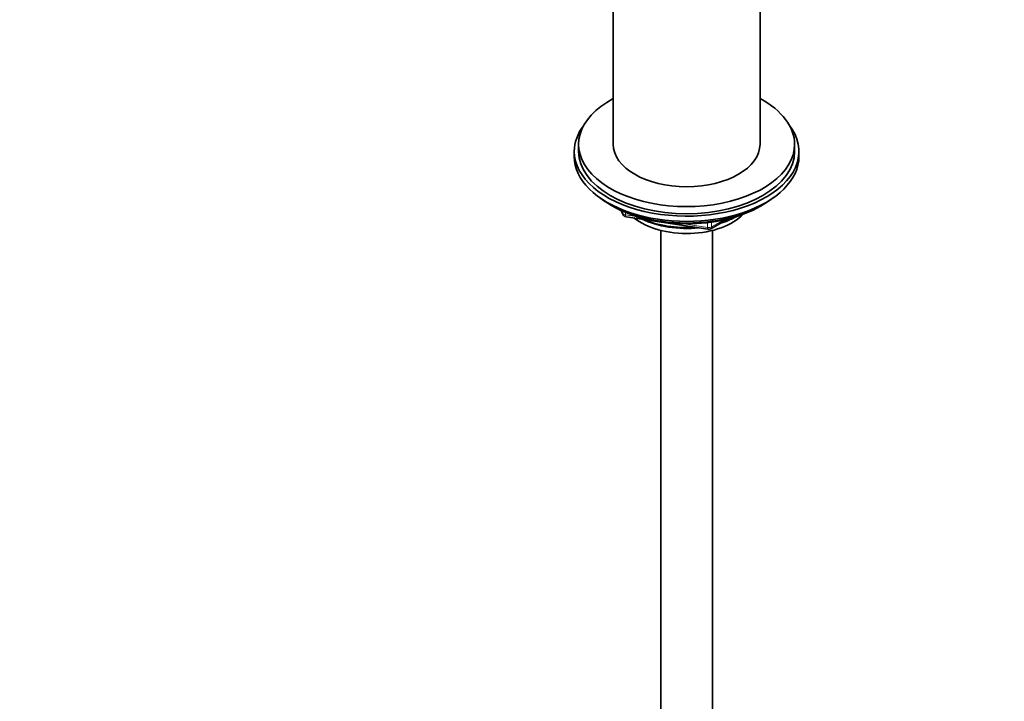
# Model space of a CAD drawing. Units: millimetres. Extents: x 0 to 2454, y 0 to 2733.
# Drawn here: x 486 to 713, y 432 to 590 of the extents above; entities that cross this region are included whole.
import ezdxf
from ezdxf import colors
from ezdxf.entities.mleader import LeaderData, LeaderLine
from ezdxf.math import Vec2, Vec3

# ---------------------------------------------------------------- set-up
doc = ezdxf.new("R2010")
doc.units = ezdxf.units.MM
doc.layers.add('DV5_Défaut', color=7, linetype='Continuous')
doc.layers.add('Défaut', color=7, linetype='Continuous')

# ---------------------------------------------------------------- blocks, each defined once
blk = doc.blocks.new('_DOT')
at = {"color": 0}
blk.add_line((0, 0), (-1, 0), dxfattribs=at)
at = {"color": 0, "const_width": 0.333}
blk.add_lwpolyline([(-0.1665, 0, 1), (0.1665, 0, 1)], format="xyb", close=True, dxfattribs=at)
blk = doc.blocks.new('SE4')
at = {"layer": 'DV5_Défaut', "color": 7, "linetype": 'Continuous', "lineweight": 35}
for p, q in [((622.94, 612.9), (622.94, 561.42)), ((656.94, 561.42), (656.94, 612.9)), ((614.94, 561.42), (614.94, 559.79)), ((664.94, 559.79), (664.94, 561.42)), ((613.94, 559.79), (613.94, 558.57)), ((665.94, 558.57), (665.94, 559.79)), ((622.26, 547.42), (622.86, 547.07)), ((657.02, 547.07), (657.62, 547.42)), ((624.76, 546.09), (625.15, 545.23)), ((625.91, 544.66), (644.87, 541.73)), ((645.52, 541.85), (649.43, 544.11)), ((633.94, 541.48), (633.94, 277.28)), ((645.94, 277.28), (645.94, 541.48))]:
    blk.add_line(p, q, dxfattribs=at)
at = {"layer": 'DV5_Défaut', "color": 7, "linetype": 'Continuous', "lineweight": 18}
for p, q in [((624.84, 546.05), (625.09, 545.5)), ((625.09, 545.5), (625.09, 545.93)), ((625.8, 545.63), (625.8, 545.09)), ((625.8, 545.09), (628.33, 544.7)), ((639.4, 542.99), (644.76, 542.16)), ((644.76, 542.16), (644.76, 543.27)), ((645.73, 542.31), (648.45, 543.88)), ((645.73, 543.39), (645.73, 542.31))]:
    blk.add_line(p, q, dxfattribs=at)
at = {"layer": 'DV5_Défaut', "color": 7, "linetype": 'Continuous', "lineweight": 35}
for centre, start, end in [((626.06, 545.65), 204.8961, 261.206), ((645.02, 542.72), 261.206, 300)]:
    blk.add_arc(centre, 1, start, end, dxfattribs=at)
for centre, major_axis, start_param, end_param in [((639.94, 561.42), (25, 0), 2.318559, 6.283185), ((639.94, 561.42), (25, 0), 0, 0.823034), ((639.94, 559.79), (-26, 0), 5.870417, 6.283185), ((639.94, 559.79), (-26, 0), 0, 3.554361), ((639.94, 561.42), (17, 0), 3.141593, 6.283185), ((639.94, 558.57), (-26, 0), 0, 3.141593), ((639.94, 559.79), (25, 0), 3.141593, 6.283185), ((639.94, 557.62), (25, 0), 3.775682, 5.649096), ((639.94, 556.93), (24.15, 0), 3.926991, 5.497787), ((639.94, 549.42), (-15, 0), 0.62119, 2.635751), ((639.94, 551.22), (-16.09, 0), 0.87413, 1.743864), ((639.94, 551.96), (-17, 0), 0.936521, 1.681473), ((639.94, 551.22), (-16.09, 0), 2.064788, 2.356194), ((639.94, 551.96), (-17, 0), -4.21046, -3.991984)]:
    blk.add_ellipse(centre, major_axis=major_axis, ratio=0.57735, start_param=start_param, end_param=end_param, dxfattribs=at)
at = {"layer": 'DV5_Défaut', "color": 7, "linetype": 'Continuous', "lineweight": 18}
for centre, major_axis, ratio, start_param, end_param in [((626.06, 545.65), (-1, 0), 0.57735, 0.261799, 1.308997), ((626.06, 545.65), (0.907, 0.421), 0.788675, 2.790713, 3.141593), ((626.06, 545.65), (0.153, 0.988), 0.211325, 2.202711, 3.141593), ((645.02, 542.72), (-1, 0), 0.57735, 1.308997, 2.356194), ((645.02, 542.72), (0.153, 0.988), 0.211325, 2.202711, 3.141593), ((645.02, 542.72), (-0.5, 0.866), 0.57735, 3.141593, 3.926991)]:
    blk.add_ellipse(centre, major_axis=major_axis, ratio=ratio, start_param=start_param, end_param=end_param, dxfattribs=at)

msp = doc.modelspace()

# ---------------------------------------------------------------- block references
at = {"layer": 'Défaut'}
msp.add_blockref('SE4', (0, 0), dxfattribs=at)

# ---------------------------------------------------------------- leaders
at = {"layer": 'Défaut', "color": 7, "linetype": 'Continuous', "lineweight": 18}
ml = msp.add_multileader_mtext('Standard', dxfattribs=at)
ml.set_content('{\\pxsm0.9;\\fSolid Edge ISO|b1||i0||c0|p34;\\W1.;22/11/2022\\P}', color=256)
ml.set_leader_properties()
ml.set_arrow_properties(name='DOT')
ml.build(insert=Vec2(0, 0))
ml.multileader.update_dxf_attribs({"leader_type": 0, "dogleg_length": 0, "arrow_head_size": 12})
ctx = ml.context
ctx.base_point, ctx.char_height, ctx.arrow_head_size, ctx.landing_gap_size = Vec3(2366.03, 2721.44), 12, 12, 4.2
notes = []
notes.append((ctx, [(0, (0, 0, 0), (0, 0), (1, 0), 1, [])]))
ctx.mtext.insert = Vec3(2368.03, 2727.56)
for ctx, leaders in notes:
    for number, flags, end, landing, length, lines in leaders:
        leader = LeaderData()
        leader.index, (leader.has_last_leader_line, leader.has_dogleg_vector, leader.attachment_direction) = number, flags
        leader.last_leader_point, leader.dogleg_vector, leader.dogleg_length = Vec3(end), Vec3(landing), length
        for number, points, colour, breaks in lines:
            line = LeaderLine()
            line.index, line.vertices, line.color, line.breaks = number, Vec3.list(points), colors.encode_raw_color(colour), breaks
            leader.lines.append(line)
        ctx.leaders.append(leader)

doc.saveas('drawing.dxf')
